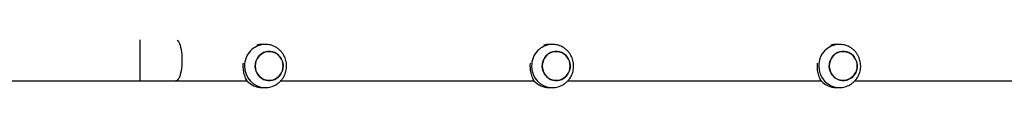
# Model space of a CAD drawing. Units: millimetres. Extents: x -6982 to 358905, y -3372 to 12280.
# Drawn here: x 1782 to 2694, y 5512 to 5556 of the extents above; entities that cross this region are included whole.
import ezdxf

# ---------------------------------------------------------------- set-up
doc = ezdxf.new("R2010")
doc.units = ezdxf.units.MM
doc.layers.add('Toestel 2D', color=7, linetype='Continuous', lineweight=20)

# ---------------------------------------------------------------- blocks, each defined once
blk = doc.blocks.new('3231_')
at = {"color": 7, "linetype": 'Continuous', "lineweight": 25}
for p, q in [((1781.572, 748.761), (1781.264, 748.761)), ((1808.159, 748.762), (1807.851, 748.762)), ((1834.746, 748.764), (1834.438, 748.764)), ((1779.827, 748.134), (1756.302, 748.134)), ((1806.413, 748.134), (1782.951, 748.134)), ((1832.999, 748.134), (1809.538, 748.134)), ((1842.71, 748.134), (1836.126, 748.134)), ((1846.04, 748.134), (1842.71, 748.134)), ((1864.338, 748.134), (1846.04, 748.134)), ((1781.264, 744.761), (1781.572, 744.761)), ((1807.851, 744.762), (1808.159, 744.762)), ((1834.438, 744.764), (1834.746, 744.764))]:
    blk.add_line(p, q, dxfattribs=at)
at = {"color": 8, "linetype": 'Continuous', "lineweight": 25}
blk.add_line((1846.04, 744.334), (1846.04, 748.134), dxfattribs=at)
at = {"color": 7, "linetype": 'Continuous', "lineweight": 25, "flags": 128}
for points in [[(1779.612, 746.761), (1779.63, 746.539), (1779.682, 746.323), (1779.768, 746.119), (1779.884, 745.932), (1780.029, 745.768), (1780.197, 745.631), (1780.385, 745.525), (1780.586, 745.452), (1780.797, 745.416), (1781.01, 745.416), (1781.22, 745.452), (1781.422, 745.525), (1781.609, 745.631), (1781.778, 745.768), (1781.922, 745.932), (1782.039, 746.119), (1782.124, 746.323), (1782.177, 746.539), (1782.194, 746.761), (1782.177, 746.983), (1782.124, 747.199), (1782.039, 747.404), (1781.922, 747.59), (1781.778, 747.754), (1781.609, 747.891), (1781.422, 747.997), (1781.22, 748.07), (1781.01, 748.106), (1780.797, 748.106), (1780.586, 748.07), (1780.385, 747.997), (1780.197, 747.891), (1780.029, 747.754), (1779.884, 747.59), (1779.768, 747.404), (1779.682, 747.199), (1779.63, 746.983), (1779.612, 746.761)], [(1779.671, 747.165), (1779.752, 747.371), (1779.863, 747.561), (1780.004, 747.729), (1780.168, 747.871), (1780.353, 747.982), (1780.553, 748.06), (1780.762, 748.103), (1780.975, 748.109), (1781.186, 748.078), (1781.39, 748.011), (1781.58, 747.911), (1781.752, 747.779), (1781.9, 747.619), (1782.022, 747.435), (1782.113, 747.234), (1782.171, 747.019), (1782.194, 746.797), (1782.182, 746.575), (1782.135, 746.357), (1782.055, 746.151), (1781.943, 745.961), (1781.803, 745.793), (1781.638, 745.651), (1781.453, 745.54), (1781.254, 745.462), (1781.044, 745.419), (1780.831, 745.413), (1780.62, 745.444), (1780.417, 745.511), (1780.226, 745.611), (1780.055, 745.744), (1779.906, 745.904), (1779.785, 746.087), (1779.694, 746.289), (1779.636, 746.503), (1779.613, 746.725), (1779.624, 746.947), (1779.671, 747.165)], [(1806.199, 746.762), (1806.217, 746.54), (1806.269, 746.324), (1806.355, 746.12), (1806.471, 745.933), (1806.616, 745.769), (1806.784, 745.632), (1806.972, 745.526), (1807.173, 745.454), (1807.384, 745.417), (1807.597, 745.417), (1807.807, 745.454), (1808.009, 745.526), (1808.196, 745.632), (1808.365, 745.769), (1808.509, 745.933), (1808.626, 746.12), (1808.711, 746.324), (1808.764, 746.54), (1808.781, 746.762), (1808.764, 746.985), (1808.711, 747.201), (1808.626, 747.405), (1808.509, 747.592), (1808.365, 747.756), (1808.196, 747.893), (1808.009, 747.999), (1807.807, 748.071), (1807.597, 748.108), (1807.383, 748.108), (1807.173, 748.071), (1806.971, 747.999), (1806.784, 747.892), (1806.616, 747.755), (1806.471, 747.591), (1806.355, 747.405), (1806.269, 747.201), (1806.217, 746.984), (1806.199, 746.762)], [(1806.258, 747.166), (1806.339, 747.373), (1806.45, 747.563), (1806.591, 747.731), (1806.755, 747.872), (1806.94, 747.984), (1807.14, 748.062), (1807.349, 748.104), (1807.562, 748.11), (1807.773, 748.079), (1807.977, 748.013), (1808.167, 747.912), (1808.339, 747.78), (1808.487, 747.62), (1808.609, 747.436), (1808.7, 747.235), (1808.757, 747.02), (1808.781, 746.799), (1808.769, 746.576), (1808.722, 746.358), (1808.642, 746.152), (1808.53, 745.962), (1808.39, 745.794), (1808.225, 745.652), (1808.04, 745.541), (1807.841, 745.463), (1807.631, 745.42), (1807.418, 745.414), (1807.207, 745.445), (1807.004, 745.512), (1806.813, 745.613), (1806.642, 745.745), (1806.493, 745.905), (1806.372, 746.088), (1806.281, 746.29), (1806.223, 746.504), (1806.2, 746.726), (1806.211, 746.949), (1806.258, 747.166)], [(1832.786, 746.763), (1832.804, 746.541), (1832.856, 746.325), (1832.942, 746.121), (1833.058, 745.934), (1833.203, 745.77), (1833.371, 745.633), (1833.559, 745.527), (1833.76, 745.455), (1833.971, 745.418), (1834.184, 745.418), (1834.394, 745.455), (1834.596, 745.527), (1834.783, 745.633), (1834.952, 745.77), (1835.096, 745.934), (1835.213, 746.121), (1835.298, 746.325), (1835.351, 746.541), (1835.368, 746.764), (1835.351, 746.986), (1835.298, 747.202), (1835.213, 747.406), (1835.096, 747.593), (1834.952, 747.757), (1834.783, 747.894), (1834.596, 748), (1834.394, 748.072), (1834.184, 748.109), (1833.97, 748.109), (1833.76, 748.072), (1833.558, 748), (1833.371, 747.894), (1833.203, 747.757), (1833.058, 747.593), (1832.942, 747.406), (1832.856, 747.202), (1832.804, 746.986), (1832.786, 746.763)], [(1832.845, 747.167), (1832.926, 747.374), (1833.037, 747.564), (1833.178, 747.732), (1833.342, 747.873), (1833.527, 747.985), (1833.727, 748.063), (1833.936, 748.105), (1834.149, 748.111), (1834.36, 748.081), (1834.564, 748.014), (1834.754, 747.913), (1834.926, 747.781), (1835.074, 747.621), (1835.196, 747.438), (1835.287, 747.236), (1835.344, 747.021), (1835.368, 746.8), (1835.356, 746.577), (1835.309, 746.36), (1835.229, 746.153), (1835.117, 745.963), (1834.977, 745.795), (1834.812, 745.654), (1834.627, 745.542), (1834.428, 745.464), (1834.218, 745.422), (1834.005, 745.416), (1833.794, 745.446), (1833.59, 745.513), (1833.4, 745.614), (1833.229, 745.746), (1833.08, 745.906), (1832.959, 746.089), (1832.868, 746.291), (1832.81, 746.506), (1832.787, 746.727), (1832.798, 746.95), (1832.845, 747.167)]]:
    blk.add_lwpolyline(points, dxfattribs=at)
at = {"color": 8, "linetype": 'Continuous', "lineweight": 25, "flags": 128}
blk.add_lwpolyline([(1842.597, 744.373), (1842.524, 744.443), (1842.454, 744.547), (1842.39, 744.681), (1842.331, 744.845), (1842.279, 745.035), (1842.235, 745.246), (1842.201, 745.477), (1842.175, 745.721), (1842.16, 745.975), (1842.155, 746.234), (1842.16, 746.492), (1842.175, 746.746), (1842.201, 746.991), (1842.235, 747.221), (1842.279, 747.433), (1842.331, 747.622), (1842.39, 747.786), (1842.454, 747.921), (1842.524, 748.024), (1842.597, 748.094), (1842.672, 748.129), (1842.71, 748.134)], dxfattribs=at)
at = {"color": 8, "linetype": 'Continuous', "lineweight": 25}
for centre, start, end in [((1781.22, 746.805), 358.72872, 88.47538), ((1807.807, 746.806), 358.72872, 88.47538), ((1834.394, 746.807), 358.72872, 88.47538), ((1781.221, 746.717), 271.2461, 1.28092), ((1807.808, 746.719), 271.2461, 1.28092), ((1834.395, 746.72), 271.2461, 1.28092)]:
    blk.add_arc(centre, 1.957, start, end, dxfattribs=at)
at = {"color": 7, "linetype": 'Continuous', "lineweight": 25}
for centre, radius, start, end in [((1781.564, 746.89), 1.872, 43.06074, 89.77679), ((1808.151, 746.891), 1.872, 43.06074, 89.77679), ((1834.738, 746.892), 1.872, 43.06074, 89.77679), ((1781.571, 746.596), 1.835, 270.0138, 285.43675), ((1808.158, 746.597), 1.835, 270.01364, 285.29329), ((1834.745, 746.598), 1.835, 270.01347, 285.1485)]:
    blk.add_arc(centre, radius, start, end, dxfattribs=at)
for points, knots in [([(1781.273, 748.757), (1781.22, 748.758), (1781.083, 748.759), (1780.866, 748.725), (1780.626, 748.66), (1780.397, 748.564), (1780.181, 748.441), (1779.982, 748.291), (1779.804, 748.118), (1779.648, 747.923), (1779.517, 747.711), (1779.414, 747.483), (1779.339, 747.243), (1779.294, 746.995), (1779.281, 746.743), (1779.299, 746.49), (1779.348, 746.242), (1779.429, 746.001), (1779.539, 745.772), (1779.676, 745.559), (1779.84, 745.365), (1780.026, 745.194), (1780.232, 745.048), (1780.455, 744.93), (1780.69, 744.841), (1780.934, 744.785), (1781.127, 744.76), (1781.236, 744.764), (1781.263, 744.765)], [0, 0, 0, 0, 0.02564, 0.065414, 0.105124, 0.144793, 0.184446, 0.224109, 0.263806, 0.30356, 0.34339, 0.38331, 0.423331, 0.463455, 0.503679, 0.543993, 0.584381, 0.62482, 0.665285, 0.705753, 0.746195, 0.786588, 0.826911, 0.867146, 0.907283, 0.947318, 0.987253, 1, 1, 1, 1]), ([(1807.86, 748.759), (1807.807, 748.759), (1807.67, 748.76), (1807.453, 748.726), (1807.213, 748.661), (1806.984, 748.566), (1806.768, 748.442), (1806.569, 748.293), (1806.391, 748.119), (1806.235, 747.925), (1806.104, 747.712), (1806.001, 747.484), (1805.926, 747.244), (1805.881, 746.996), (1805.868, 746.744), (1805.886, 746.492), (1805.935, 746.243), (1806.016, 746.002), (1806.126, 745.774), (1806.263, 745.561), (1806.427, 745.367), (1806.613, 745.195), (1806.819, 745.05), (1807.042, 744.931), (1807.277, 744.842), (1807.521, 744.786), (1807.714, 744.761), (1807.823, 744.765), (1807.85, 744.766)], [0, 0, 0, 0, 0.02564, 0.065414, 0.105124, 0.144793, 0.184446, 0.224109, 0.263806, 0.30356, 0.34339, 0.38331, 0.423331, 0.463455, 0.503679, 0.543993, 0.584381, 0.62482, 0.665285, 0.705753, 0.746195, 0.786588, 0.826911, 0.867146, 0.907283, 0.947318, 0.987253, 1, 1, 1, 1]), ([(1834.447, 748.76), (1834.394, 748.76), (1834.257, 748.761), (1834.04, 748.727), (1833.8, 748.662), (1833.571, 748.567), (1833.355, 748.443), (1833.156, 748.294), (1832.978, 748.12), (1832.822, 747.926), (1832.691, 747.713), (1832.588, 747.485), (1832.513, 747.245), (1832.468, 746.997), (1832.455, 746.745), (1832.473, 746.493), (1832.522, 746.244), (1832.603, 746.004), (1832.713, 745.775), (1832.85, 745.562), (1833.014, 745.368), (1833.2, 745.197), (1833.406, 745.051), (1833.629, 744.933), (1833.864, 744.844), (1834.108, 744.788), (1834.301, 744.762), (1834.41, 744.766), (1834.437, 744.767)], [0, 0, 0, 0, 0.02564, 0.065414, 0.105124, 0.144793, 0.184446, 0.224109, 0.263806, 0.30356, 0.34339, 0.38331, 0.423331, 0.463455, 0.503679, 0.543993, 0.584381, 0.62482, 0.665285, 0.705753, 0.746195, 0.786588, 0.826911, 0.867146, 0.907283, 0.947318, 0.987253, 1, 1, 1, 1]), ([(1782.932, 748.167), (1782.966, 748.108), (1783.036, 747.989), (1783.13, 747.771), (1783.205, 747.537), (1783.259, 747.292), (1783.293, 747.047), (1783.305, 746.792), (1783.303, 746.606), (1783.292, 746.511), (1783.29, 746.498)], [0, 0, 0, 0, 0.152346, 0.307613, 0.462698, 0.59182, 0.720837, 0.850535, 0.980225, 1, 1, 1, 1]), ([(1809.519, 748.169), (1809.553, 748.11), (1809.623, 747.991), (1809.717, 747.772), (1809.792, 747.538), (1809.846, 747.293), (1809.88, 747.048), (1809.892, 746.793), (1809.89, 746.607), (1809.879, 746.511), (1809.877, 746.499)], [0, 0, 0, 0, 0.1522986, 0.307516, 0.4625525, 0.5916341, 0.7206102, 0.8502678, 0.9799169, 1, 1, 1, 1]), ([(1836.106, 748.17), (1836.14, 748.111), (1836.21, 747.992), (1836.304, 747.774), (1836.379, 747.539), (1836.433, 747.295), (1836.467, 747.049), (1836.479, 746.794), (1836.477, 746.608), (1836.466, 746.512), (1836.464, 746.499)], [0, 0, 0, 0, 0.152251, 0.307419, 0.462407, 0.591448, 0.720384, 0.850001, 0.979609, 1, 1, 1, 1])]:
    blk.add_open_spline(points, degree=3, knots=knots, dxfattribs=at)
blk = doc.blocks.new('VPL-16-3231-1-GM')
at = {"layer": 'Toestel 2D', "xscale": 10, "yscale": 10, "zscale": 10, "rotation": 180}
blk.add_blockref('3231_', (20353.98, 12999.87), dxfattribs=at)

msp = doc.modelspace()

# ---------------------------------------------------------------- block references
msp.add_blockref('VPL-16-3231-1-GM', (0, 0))

doc.saveas('drawing.dxf')
